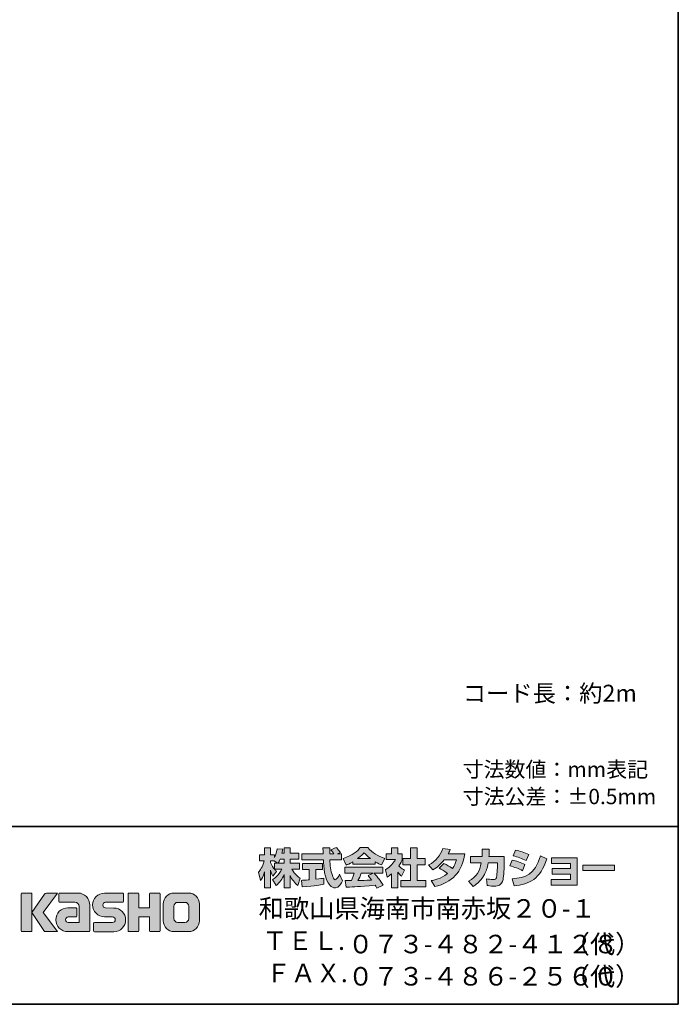
# Model space of a CAD drawing. Units: inches. Extents: x -46 to 344, y -33 to 243.
# Drawn here: x 251 to 344, y -33 to 105 of the extents above; entities that cross this region are included whole.
import ezdxf

# ---------------------------------------------------------------- set-up
doc = ezdxf.new("R2010")
doc.units = ezdxf.units.IN
doc.header["$MEASUREMENT"] = 0
doc.layers.add('フォーマット', color=7, linetype='Continuous')
doc.layers.add('レイヤー 1', color=7, linetype='Continuous')

msp = doc.modelspace()

# ---------------------------------------------------------------- hatches: boundary and pattern name
at = {"layer": 'フォーマット'}
h = msp.add_hatch(color=7, dxfattribs=at)
h.dxf.hatch_style = 2
edge = h.paths.add_edge_path()
edge.add_spline(control_points=[(287.24, -13.58), (287.33, -13.45), (287.44, -13.26), (287.54, -13.02), (287.54, -13.02), (288.1, -13.02), (288.1, -13.02), (288.1, -13.02), (288.1, -13.58), (288.1, -13.58), (288.1, -13.58), (287.24, -13.58), (287.24, -13.58)], knot_values=[0, 0, 0, 0, 1, 1, 1, 2, 2, 2, 3, 3, 3, 4, 4, 4, 4], degree=3, periodic=1)
edge = h.paths.add_edge_path()
edge.add_spline(control_points=[(286.73, -13.58), (286.73, -13.58), (286.73, -14.41), (286.73, -14.41), (286.63, -14.28), (286.32, -13.87), (286.17, -13.49), (286.17, -13.49), (286.17, -13.23), (286.17, -13.23), (286.17, -13.23), (286.71, -13.23), (286.71, -13.23), (286.71, -13.23), (287.17, -13.58), (287.17, -13.58), (287.17, -13.58), (286.73, -13.58), (286.73, -13.58)], knot_values=[0, 0, 0, 0, 0.352778, 0.352778, 0.352778, 0.705556, 0.705556, 0.705556, 1.058333, 1.058333, 1.058333, 1.411111, 1.411111, 1.411111, 1.763889, 1.763889, 1.763889, 2.116667, 2.116667, 2.116667, 2.116667], degree=3, periodic=0)
edge.add_line((286.73, -13.58), (286.73, -13.58))
edge = h.paths.add_edge_path()
edge.add_spline(control_points=[(287.79, -12.18), (287.85, -11.91), (287.88, -11.76), (287.91, -11.61), (287.91, -11.61), (287.11, -11.54), (287.11, -11.54), (287.03, -12.15), (286.84, -12.56), (286.73, -12.78), (286.73, -12.78), (286.73, -12.41), (286.73, -12.41), (286.73, -12.41), (286.17, -12.41), (286.17, -12.41), (286.17, -12.41), (286.17, -11.43), (286.17, -11.43), (286.17, -11.43), (285.35, -11.43), (285.35, -11.43), (285.35, -11.43), (285.35, -12.41), (285.35, -12.41), (285.35, -12.41), (284.62, -12.41), (284.62, -12.41), (284.62, -12.41), (284.62, -13.23), (284.62, -13.23), (284.62, -13.23), (285.28, -13.23), (285.28, -13.23), (285.02, -14.16), (284.75, -14.55), (284.51, -14.85), (284.51, -14.85), (284.79, -16.02), (284.79, -16.02), (284.93, -15.82), (285.15, -15.48), (285.35, -14.8), (285.35, -14.8), (285.35, -17.05), (285.35, -17.05), (285.35, -17.05), (286.17, -17.05), (286.17, -17.05), (286.17, -17.05), (286.17, -14.57), (286.17, -14.57), (286.23, -14.82), (286.26, -14.94), (286.5, -15.41), (286.5, -15.41), (287.02, -14.73), (287.02, -14.73), (286.93, -14.65), (286.86, -14.58), (286.74, -14.43), (286.74, -14.43), (287.79, -14.43), (287.79, -14.43), (287.31, -15.32), (286.7, -15.73), (286.46, -15.88), (286.46, -15.88), (286.98, -16.72), (286.98, -16.72), (287.45, -16.28), (287.83, -15.78), (288.1, -15.19), (288.1, -15.19), (288.1, -17.05), (288.1, -17.05), (288.1, -17.05), (288.95, -17.05), (288.95, -17.05), (288.95, -17.05), (288.95, -15.33), (288.95, -15.33), (289.2, -15.86), (289.54, -16.34), (290, -16.71), (290, -16.71), (290.35, -15.7), (290.35, -15.7), (290.09, -15.52), (289.63, -15.19), (289.19, -14.43), (289.19, -14.43), (290.24, -14.43), (290.24, -14.43), (290.24, -14.43), (290.24, -13.58), (290.24, -13.58), (290.24, -13.58), (288.95, -13.58), (288.95, -13.58), (288.95, -13.58), (288.95, -13.02), (288.95, -13.02), (288.95, -13.02), (290.16, -13.02), (290.16, -13.02), (290.16, -13.02), (290.16, -12.18), (290.16, -12.18), (290.16, -12.18), (288.95, -12.18), (288.95, -12.18), (288.95, -12.18), (288.95, -11.43), (288.95, -11.43), (288.95, -11.43), (288.1, -11.43), (288.1, -11.43), (288.1, -11.43), (288.1, -12.18), (288.1, -12.18), (288.1, -12.18), (287.79, -12.18), (287.79, -12.18)], knot_values=[0, 0, 0, 0, 0.352778, 0.352778, 0.352778, 0.705556, 0.705556, 0.705556, 1.058333, 1.058333, 1.058333, 1.411111, 1.411111, 1.411111, 1.763889, 1.763889, 1.763889, 2.116667, 2.116667, 2.116667, 2.469444, 2.469444, 2.469444, 2.822222, 2.822222, 2.822222, 3.175, 3.175, 3.175, 3.527778, 3.527778, 3.527778, 3.880556, 3.880556, 3.880556, 4.233333, 4.233333, 4.233333, 4.586111, 4.586111, 4.586111, 4.938889, 4.938889, 4.938889, 5.291667, 5.291667, 5.291667, 5.644444, 5.644444, 5.644444, 5.997222, 5.997222, 5.997222, 6.35, 6.35, 6.35, 6.702778, 6.702778, 6.702778, 7.055556, 7.055556, 7.055556, 7.408333, 7.408333, 7.408333, 7.761111, 7.761111, 7.761111, 8.113889, 8.113889, 8.113889, 8.466667, 8.466667, 8.466667, 8.819444, 8.819444, 8.819444, 9.172222, 9.172222, 9.172222, 9.525, 9.525, 9.525, 9.877778, 9.877778, 9.877778, 10.230556, 10.230556, 10.230556, 10.583333, 10.583333, 10.583333, 10.936111, 10.936111, 10.936111, 11.288889, 11.288889, 11.288889, 11.641667, 11.641667, 11.641667, 11.994444, 11.994444, 11.994444, 12.347222, 12.347222, 12.347222, 12.7, 12.7, 12.7, 13.052778, 13.052778, 13.052778, 13.405556, 13.405556, 13.405556, 13.758333, 13.758333, 13.758333, 14.111111, 14.111111, 14.111111, 14.463889, 14.463889, 14.463889, 14.463889], degree=3, periodic=0)
edge.add_line((287.79, -12.18), (287.79, -12.18))
h = msp.add_hatch(color=7, dxfattribs=at)
h.dxf.hatch_style = 2
edge = h.paths.add_edge_path()
edge.add_spline(control_points=[(290.52, -15.99), (290.64, -15.98), (290.7, -15.98), (290.77, -15.97), (290.9, -15.97), (291.5, -15.92), (291.63, -15.91), (291.63, -15.91), (291.63, -14.48), (291.63, -14.48), (291.63, -14.48), (290.69, -14.48), (290.69, -14.48), (290.69, -14.48), (290.69, -13.62), (290.69, -13.62), (290.69, -13.62), (293.47, -13.62), (293.47, -13.62), (293.47, -13.62), (293.47, -14.48), (293.47, -14.48), (293.47, -14.48), (292.54, -14.48), (292.54, -14.48), (292.54, -14.48), (292.54, -15.83), (292.54, -15.83), (293.21, -15.77), (293.46, -15.72), (293.68, -15.68), (293.68, -15.68), (293.69, -16.52), (293.69, -16.52), (293.01, -16.66), (292.64, -16.71), (290.62, -16.92), (290.62, -16.92), (290.52, -15.99), (290.52, -15.99)], knot_values=[0, 0, 0, 0, 1, 1, 1, 2, 2, 2, 3, 3, 3, 4, 4, 4, 5, 5, 5, 6, 6, 6, 7, 7, 7, 8, 8, 8, 9, 9, 9, 10, 10, 10, 11, 11, 11, 12, 12, 12, 13, 13, 13, 13], degree=3, periodic=1)
edge = h.paths.add_edge_path()
edge.add_spline(control_points=[(295.62, -12.24), (295.62, -12.24), (296.17, -12.24), (296.17, -12.24), (296.17, -12.24), (296.17, -13.1), (296.17, -13.1), (296.17, -13.1), (294.52, -13.1), (294.52, -13.1), (294.56, -13.85), (294.64, -14.6), (294.88, -15.31), (294.94, -15.49), (295.1, -15.91), (295.27, -15.91), (295.44, -15.91), (295.76, -15.5), (295.9, -15.1), (295.9, -15.1), (296.28, -16.05), (296.28, -16.05), (296.15, -16.4), (295.85, -17.06), (295.3, -17.06), (295.02, -17.06), (294.73, -16.91), (294.57, -16.73), (293.71, -15.78), (293.65, -14.06), (293.62, -13.1), (293.62, -13.1), (290.58, -13.1), (290.58, -13.1), (290.58, -13.1), (290.58, -12.24), (290.58, -12.24), (290.58, -12.24), (293.59, -12.24), (293.59, -12.24), (293.58, -12.15), (293.57, -11.72), (293.56, -11.62), (293.56, -11.57), (293.56, -11.52), (293.56, -11.42), (293.56, -11.42), (294.51, -11.42), (294.51, -11.42), (294.5, -11.88), (294.5, -12.02), (294.51, -12.24), (294.51, -12.24), (295.09, -12.24), (295.09, -12.24), (294.93, -12.02), (294.8, -11.83), (294.65, -11.69), (294.65, -11.69), (295.42, -11.38), (295.42, -11.38), (295.51, -11.45), (295.59, -11.5), (296, -12.08), (296, -12.08), (295.62, -12.24), (295.62, -12.24)], knot_values=[0, 0, 0, 0, 0.352778, 0.352778, 0.352778, 0.705556, 0.705556, 0.705556, 1.058333, 1.058333, 1.058333, 1.411111, 1.411111, 1.411111, 1.763889, 1.763889, 1.763889, 2.116667, 2.116667, 2.116667, 2.469444, 2.469444, 2.469444, 2.822222, 2.822222, 2.822222, 3.175, 3.175, 3.175, 3.527778, 3.527778, 3.527778, 3.880556, 3.880556, 3.880556, 4.233333, 4.233333, 4.233333, 4.586111, 4.586111, 4.586111, 4.938889, 4.938889, 4.938889, 5.291667, 5.291667, 5.291667, 5.644444, 5.644444, 5.644444, 5.997222, 5.997222, 5.997222, 6.35, 6.35, 6.35, 6.702778, 6.702778, 6.702778, 7.055556, 7.055556, 7.055556, 7.408333, 7.408333, 7.408333, 7.761111, 7.761111, 7.761111, 7.761111], degree=3, periodic=0)
edge.add_line((295.62, -12.24), (295.62, -12.24))
h = msp.add_hatch(color=7, dxfattribs=at)
h.dxf.hatch_style = 2
edge = h.paths.add_edge_path()
edge.add_spline(control_points=[(298.41, -12.94), (298.97, -12.51), (299.17, -12.28), (299.32, -12.1), (299.5, -12.29), (299.73, -12.54), (300.25, -12.94), (300.25, -12.94), (298.41, -12.94), (298.41, -12.94)], knot_values=[0, 0, 0, 0, 1, 1, 1, 2, 2, 2, 3, 3, 3, 3], degree=3, periodic=1)
edge = h.paths.add_edge_path()
edge.add_spline(control_points=[(299.91, -15.33), (300.06, -15.51), (300.16, -15.64), (300.4, -15.95), (300.21, -15.96), (299.27, -16), (299.06, -16.01), (298.96, -16.02), (298.91, -16.02), (298.48, -16.02), (298.66, -15.66), (298.78, -15.39), (298.95, -15), (298.95, -15), (300.61, -15), (300.61, -15), (300.61, -15), (299.91, -15.33), (299.91, -15.33)], knot_values=[0, 0, 0, 0, 0.352778, 0.352778, 0.352778, 0.705556, 0.705556, 0.705556, 1.058333, 1.058333, 1.058333, 1.411111, 1.411111, 1.411111, 1.763889, 1.763889, 1.763889, 2.116667, 2.116667, 2.116667, 2.116667], degree=3, periodic=0)
edge.add_line((299.91, -15.33), (299.91, -15.33))
edge = h.paths.add_edge_path()
edge.add_spline(control_points=[(302, -16.65), (301.65, -16.09), (301.27, -15.56), (300.76, -15), (300.76, -15), (301.98, -15), (301.98, -15), (301.98, -15), (301.98, -14.15), (301.98, -14.15), (301.98, -14.15), (296.63, -14.15), (296.63, -14.15), (296.63, -14.15), (296.63, -15), (296.63, -15), (296.63, -15), (297.95, -15), (297.95, -15), (297.83, -15.39), (297.69, -15.71), (297.55, -16.02), (297.44, -16.02), (296.98, -16.03), (296.88, -16.03), (296.83, -16.03), (296.79, -16.03), (296.67, -16.02), (296.67, -16.02), (296.82, -16.94), (296.82, -16.94), (298.16, -16.9), (298.37, -16.88), (300.9, -16.68), (301.02, -16.87), (301.07, -16.95), (301.15, -17.1), (301.15, -17.1), (302, -16.65), (302, -16.65)], knot_values=[0, 0, 0, 0, 0.352778, 0.352778, 0.352778, 0.705556, 0.705556, 0.705556, 1.058333, 1.058333, 1.058333, 1.411111, 1.411111, 1.411111, 1.763889, 1.763889, 1.763889, 2.116667, 2.116667, 2.116667, 2.469444, 2.469444, 2.469444, 2.822222, 2.822222, 2.822222, 3.175, 3.175, 3.175, 3.527778, 3.527778, 3.527778, 3.880556, 3.880556, 3.880556, 4.233333, 4.233333, 4.233333, 4.586111, 4.586111, 4.586111, 4.586111], degree=3, periodic=0)
edge.add_line((302, -16.65), (302, -16.65))
edge = h.paths.add_edge_path()
edge.add_spline(control_points=[(297.74, -13.73), (297.74, -13.73), (300.89, -13.73), (300.89, -13.73), (300.89, -13.73), (300.89, -13.37), (300.89, -13.37), (301.31, -13.62), (301.57, -13.74), (301.78, -13.83), (301.78, -13.83), (302.24, -12.93), (302.24, -12.93), (301.34, -12.59), (300.48, -12.11), (299.85, -11.38), (299.85, -11.38), (298.8, -11.38), (298.8, -11.38), (298.42, -11.92), (297.76, -12.4), (296.38, -12.94), (296.38, -12.94), (296.83, -13.84), (296.83, -13.84), (297.01, -13.77), (297.27, -13.67), (297.74, -13.39), (297.74, -13.39), (297.74, -13.73), (297.74, -13.73)], knot_values=[0, 0, 0, 0, 0.352778, 0.352778, 0.352778, 0.705556, 0.705556, 0.705556, 1.058333, 1.058333, 1.058333, 1.411111, 1.411111, 1.411111, 1.763889, 1.763889, 1.763889, 2.116667, 2.116667, 2.116667, 2.469444, 2.469444, 2.469444, 2.822222, 2.822222, 2.822222, 3.175, 3.175, 3.175, 3.527778, 3.527778, 3.527778, 3.527778], degree=3, periodic=0)
edge.add_line((297.74, -13.73), (297.74, -13.73))
h = msp.add_hatch(color=7, dxfattribs=at)
h.dxf.hatch_style = 2
h.paths.add_polyline_path([(305.86, -11.43), (306.79, -11.43), (306.79, -12.9), (307.94, -12.9), (307.94, -13.81), (306.79, -13.81), (306.79, -15.99), (308.03, -15.99), (308.03, -16.89), (304.5, -16.89), (304.5, -15.99), (305.86, -15.99), (305.86, -13.81), (304.79, -13.81), (304.79, -12.9), (305.86, -12.9)])
edge = h.paths.add_edge_path()
edge.add_spline(control_points=[(304.1, -17.06), (304.1, -17.06), (303.2, -17.06), (303.2, -17.06), (303.2, -17.06), (303.2, -15.07), (303.2, -15.07), (302.95, -15.28), (302.79, -15.4), (302.57, -15.55), (302.57, -15.55), (302.34, -14.5), (302.34, -14.5), (303.01, -14.1), (303.55, -13.46), (303.75, -13.07), (303.75, -13.07), (302.45, -13.07), (302.45, -13.07), (302.45, -13.07), (302.45, -12.24), (302.45, -12.24), (302.45, -12.24), (303.2, -12.24), (303.2, -12.24), (303.2, -12.24), (303.2, -11.42), (303.2, -11.42), (303.2, -11.42), (304.1, -11.42), (304.1, -11.42), (304.1, -11.42), (304.1, -12.24), (304.1, -12.24), (304.1, -12.24), (304.7, -12.24), (304.7, -12.24), (304.7, -12.24), (304.7, -13.08), (304.7, -13.08), (304.61, -13.29), (304.5, -13.55), (304.23, -13.93), (304.56, -14.3), (304.85, -14.47), (305.04, -14.57), (305.04, -14.57), (304.6, -15.42), (304.6, -15.42), (304.42, -15.26), (304.29, -15.11), (304.1, -14.85), (304.1, -14.85), (304.1, -17.06), (304.1, -17.06)], knot_values=[0, 0, 0, 0, 0.352778, 0.352778, 0.352778, 0.705556, 0.705556, 0.705556, 1.058333, 1.058333, 1.058333, 1.411111, 1.411111, 1.411111, 1.763889, 1.763889, 1.763889, 2.116667, 2.116667, 2.116667, 2.469444, 2.469444, 2.469444, 2.822222, 2.822222, 2.822222, 3.175, 3.175, 3.175, 3.527778, 3.527778, 3.527778, 3.880556, 3.880556, 3.880556, 4.233333, 4.233333, 4.233333, 4.586111, 4.586111, 4.586111, 4.938889, 4.938889, 4.938889, 5.291667, 5.291667, 5.291667, 5.644444, 5.644444, 5.644444, 5.997222, 5.997222, 5.997222, 6.35, 6.35, 6.35, 6.35], degree=3, periodic=0)
edge.add_line((304.1, -17.06), (304.1, -17.06))
h = msp.add_hatch(color=7, dxfattribs=at)
h.dxf.hatch_style = 2
edge = h.paths.add_edge_path()
edge.add_spline(control_points=[(310.54, -13.64), (311, -13.83), (311.35, -14), (311.77, -14.33), (312.02, -13.97), (312.18, -13.64), (312.33, -13.11), (312.33, -13.11), (310.61, -13.11), (310.61, -13.11), (310.14, -13.71), (309.62, -14.16), (309.01, -14.51), (309.01, -14.51), (308.41, -13.83), (308.41, -13.83), (309.51, -13.24), (310.03, -12.52), (310.42, -11.52), (310.42, -11.52), (311.43, -11.65), (311.43, -11.65), (311.36, -11.87), (311.32, -11.98), (311.18, -12.25), (311.18, -12.25), (313.5, -12.25), (313.5, -12.25), (313.1, -14.81), (311.75, -16.29), (309.28, -16.87), (309.28, -16.87), (308.78, -16.02), (308.78, -16.02), (309.15, -15.96), (310.09, -15.8), (311.08, -15.03), (310.57, -14.62), (310.15, -14.41), (309.91, -14.28), (309.91, -14.28), (310.54, -13.64), (310.54, -13.64)], knot_values=[0, 0, 0, 0, 1, 1, 1, 2, 2, 2, 3, 3, 3, 4, 4, 4, 5, 5, 5, 6, 6, 6, 7, 7, 7, 8, 8, 8, 9, 9, 9, 10, 10, 10, 11, 11, 11, 12, 12, 12, 13, 13, 13, 14, 14, 14, 14], degree=3, periodic=1)
h = msp.add_hatch(color=7, dxfattribs=at)
h.dxf.hatch_style = 2
edge = h.paths.add_edge_path()
edge.add_spline(control_points=[(319.04, -12.64), (319.04, -12.64), (319.04, -13.55), (319.04, -13.55), (319.04, -14.18), (318.98, -15.39), (318.88, -15.86), (318.68, -16.72), (318.18, -16.8), (317.65, -16.8), (317.07, -16.8), (316.78, -16.73), (316.63, -16.7), (316.63, -16.7), (316.57, -15.77), (316.57, -15.77), (316.79, -15.81), (317.13, -15.87), (317.48, -15.87), (317.77, -15.87), (317.88, -15.8), (317.94, -15.64), (318.04, -15.32), (318.09, -13.98), (318.09, -13.84), (318.09, -13.84), (318.09, -13.53), (318.09, -13.53), (318.09, -13.53), (316.79, -13.53), (316.79, -13.53), (316.67, -14.25), (316.47, -14.78), (316.25, -15.19), (315.7, -16.2), (314.98, -16.65), (314.68, -16.84), (314.68, -16.84), (314.03, -16.12), (314.03, -16.12), (315.23, -15.45), (315.59, -14.7), (315.81, -13.53), (315.81, -13.53), (314.31, -13.53), (314.31, -13.53), (314.31, -13.53), (314.31, -12.64), (314.31, -12.64), (314.31, -12.64), (315.92, -12.64), (315.92, -12.64), (315.94, -12.24), (315.95, -11.99), (315.95, -11.61), (315.95, -11.61), (316.95, -11.62), (316.95, -11.62), (316.94, -12.14), (316.92, -12.34), (316.9, -12.64), (316.9, -12.64), (319.04, -12.64), (319.04, -12.64)], knot_values=[0, 0, 0, 0, 1, 1, 1, 2, 2, 2, 3, 3, 3, 4, 4, 4, 5, 5, 5, 6, 6, 6, 7, 7, 7, 8, 8, 8, 9, 9, 9, 10, 10, 10, 11, 11, 11, 12, 12, 12, 13, 13, 13, 14, 14, 14, 15, 15, 15, 16, 16, 16, 17, 17, 17, 18, 18, 18, 19, 19, 19, 20, 20, 20, 21, 21, 21, 21], degree=3, periodic=1)
h = msp.add_hatch(color=7, dxfattribs=at)
h.dxf.hatch_style = 2
edge = h.paths.add_edge_path()
edge.add_spline(control_points=[(320.16, -15.76), (322.03, -15.59), (323.33, -15.25), (324.14, -12.54), (324.14, -12.54), (325.04, -12.97), (325.04, -12.97), (324.08, -15.83), (322.62, -16.52), (320.42, -16.78), (320.42, -16.78), (320.16, -15.76), (320.16, -15.76)], knot_values=[0, 0, 0, 0, 1, 1, 1, 2, 2, 2, 3, 3, 3, 4, 4, 4, 4], degree=3, periodic=1)
edge = h.paths.add_edge_path()
edge.add_spline(control_points=[(322.12, -13.2), (321.54, -12.91), (320.93, -12.7), (320.3, -12.55), (320.3, -12.55), (320.64, -11.76), (320.64, -11.76), (321.2, -11.87), (321.92, -12.08), (322.49, -12.36), (322.49, -12.36), (322.12, -13.2), (322.12, -13.2)], knot_values=[0, 0, 0, 0, 0.352778, 0.352778, 0.352778, 0.705556, 0.705556, 0.705556, 1.058333, 1.058333, 1.058333, 1.411111, 1.411111, 1.411111, 1.411111], degree=3, periodic=0)
edge.add_line((322.12, -13.2), (322.12, -13.2))
edge = h.paths.add_edge_path()
edge.add_spline(control_points=[(321.6, -14.63), (321.09, -14.35), (320.47, -14.11), (319.85, -13.94), (319.85, -13.94), (320.18, -13.14), (320.18, -13.14), (320.64, -13.24), (321.39, -13.48), (321.96, -13.78), (321.96, -13.78), (321.6, -14.63), (321.6, -14.63)], knot_values=[0, 0, 0, 0, 0.352778, 0.352778, 0.352778, 0.705556, 0.705556, 0.705556, 1.058333, 1.058333, 1.058333, 1.411111, 1.411111, 1.411111, 1.411111], degree=3, periodic=0)
edge.add_line((321.6, -14.63), (321.6, -14.63))
h = msp.add_hatch(color=7, dxfattribs=at)
h.dxf.hatch_style = 2
h.paths.add_polyline_path([(329.28, -12.82), (329.28, -16.68), (325.64, -16.68), (325.64, -15.86), (328.37, -15.86), (328.37, -15.11), (325.8, -15.11), (325.8, -14.33), (328.37, -14.33), (328.37, -13.62), (325.7, -13.62), (325.7, -12.82)])
h = msp.add_hatch(color=7, dxfattribs=at)
h.dxf.hatch_style = 2
h.paths.add_polyline_path([(334.53, -13.86), (334.53, -14.6), (330.12, -14.6), (330.12, -13.86)])
h = msp.add_hatch(color=7, dxfattribs=at)
h.dxf.hatch_style = 2
edge = h.paths.add_edge_path()
edge.add_spline(control_points=[(252.53, -23.2), (252.59, -23.2), (252.64, -23.15), (252.64, -23.09), (252.64, -23.09), (252.64, -17.88), (252.64, -17.88), (252.64, -17.82), (252.59, -17.78), (252.53, -17.78), (252.53, -17.78), (251.24, -17.78), (251.24, -17.78), (251.18, -17.78), (251.13, -17.82), (251.13, -17.88), (251.13, -17.88), (251.13, -23.09), (251.13, -23.09), (251.13, -23.15), (251.18, -23.2), (251.24, -23.2), (251.24, -23.2), (252.53, -23.2), (252.53, -23.2)], knot_values=[0, 0, 0, 0, 1, 1, 1, 2, 2, 2, 3, 3, 3, 4, 4, 4, 5, 5, 5, 6, 6, 6, 7, 7, 7, 8, 8, 8, 8], degree=3, periodic=1)
h = msp.add_hatch(color=7, dxfattribs=at)
h.dxf.hatch_style = 2
edge = h.paths.add_edge_path()
edge.add_spline(control_points=[(254.66, -17.78), (254.55, -17.78), (254.46, -17.83), (254.41, -17.91), (254.41, -17.91), (252.64, -20.49), (252.64, -20.49), (252.64, -20.49), (254.4, -23.2), (254.4, -23.2), (254.4, -23.2), (256.24, -23.2), (256.24, -23.2), (256.24, -23.2), (254.23, -20.49), (254.23, -20.49), (254.23, -20.49), (256.24, -17.78), (256.24, -17.78), (256.24, -17.78), (254.66, -17.78), (254.66, -17.78), (254.66, -17.78), (254.66, -17.78), (254.66, -17.78)], knot_values=[0, 0, 0, 0, 1, 1, 1, 2, 2, 2, 3, 3, 3, 4, 4, 4, 5, 5, 5, 6, 6, 6, 7, 7, 7, 8, 8, 8, 8], degree=3, periodic=1)
h = msp.add_hatch(color=7, dxfattribs=at)
h.dxf.hatch_style = 2
edge = h.paths.add_edge_path()
edge.add_spline(control_points=[(260.78, -23.09), (260.78, -23.15), (260.73, -23.2), (260.67, -23.2), (260.67, -23.2), (257.67, -23.2), (257.67, -23.2), (256.74, -23.2), (255.99, -22.45), (255.99, -21.53), (255.99, -20.6), (256.74, -19.85), (257.67, -19.85), (257.67, -19.85), (258.84, -19.85), (258.84, -19.85), (258.9, -19.85), (258.95, -19.9), (258.95, -19.96), (258.95, -19.96), (258.95, -21.02), (258.95, -21.02), (258.95, -21.08), (258.9, -21.13), (258.84, -21.13), (258.84, -21.13), (257.75, -21.13), (257.75, -21.13), (257.54, -21.13), (257.36, -21.31), (257.36, -21.52), (257.36, -21.74), (257.54, -21.92), (257.75, -21.92), (257.75, -21.92), (259.27, -21.91), (259.27, -21.91), (259.27, -21.91), (259.27, -19.67), (259.27, -19.67), (259.27, -19.34), (259.01, -19.07), (258.68, -19.07), (258.68, -19.07), (256.54, -19.07), (256.54, -19.07), (256.48, -19.07), (256.43, -19.02), (256.43, -18.96), (256.43, -18.96), (256.43, -17.89), (256.43, -17.89), (256.43, -17.83), (256.48, -17.78), (256.54, -17.78), (256.54, -17.78), (259.1, -17.78), (259.1, -17.78), (260.03, -17.78), (260.78, -18.54), (260.78, -19.47), (260.78, -19.47), (260.78, -23.09), (260.78, -23.09)], knot_values=[0, 0, 0, 0, 1, 1, 1, 2, 2, 2, 3, 3, 3, 4, 4, 4, 5, 5, 5, 6, 6, 6, 7, 7, 7, 8, 8, 8, 9, 9, 9, 10, 10, 10, 11, 11, 11, 12, 12, 12, 13, 13, 13, 14, 14, 14, 15, 15, 15, 16, 16, 16, 17, 17, 17, 18, 18, 18, 19, 19, 19, 20, 20, 20, 21, 21, 21, 21], degree=3, periodic=1)
h = msp.add_hatch(color=7, dxfattribs=at)
h.dxf.hatch_style = 2
edge = h.paths.add_edge_path()
edge.add_spline(control_points=[(261.42, -23.21), (261.36, -23.21), (261.31, -23.16), (261.31, -23.1), (261.31, -23.1), (261.31, -22.03), (261.31, -22.03), (261.31, -21.97), (261.36, -21.92), (261.42, -21.92), (261.42, -21.92), (263.96, -21.92), (263.96, -21.92), (264.18, -21.92), (264.35, -21.74), (264.35, -21.53), (264.35, -21.31), (264.18, -21.13), (263.96, -21.13), (263.96, -21.13), (262.83, -21.1), (262.83, -21.1), (261.91, -21.1), (261.17, -20.36), (261.17, -19.45), (261.17, -18.53), (261.91, -17.79), (262.83, -17.79), (262.83, -17.79), (265.4, -17.79), (265.4, -17.79), (265.46, -17.79), (265.51, -17.84), (265.51, -17.9), (265.51, -17.9), (265.51, -18.95), (265.51, -18.95), (265.51, -19.02), (265.46, -19.07), (265.4, -19.07), (265.4, -19.07), (262.99, -19.07), (262.99, -19.07), (262.78, -19.07), (262.6, -19.24), (262.6, -19.46), (262.6, -19.68), (262.78, -19.85), (262.99, -19.85), (262.99, -19.85), (264.14, -19.88), (264.14, -19.88), (265.06, -19.88), (265.81, -20.63), (265.81, -21.54), (265.81, -22.46), (265.06, -23.21), (264.14, -23.21), (264.14, -23.21), (261.42, -23.21), (261.42, -23.21)], knot_values=[0, 0, 0, 0, 1, 1, 1, 2, 2, 2, 3, 3, 3, 4, 4, 4, 5, 5, 5, 6, 6, 6, 7, 7, 7, 8, 8, 8, 9, 9, 9, 10, 10, 10, 11, 11, 11, 12, 12, 12, 13, 13, 13, 14, 14, 14, 15, 15, 15, 16, 16, 16, 17, 17, 17, 18, 18, 18, 19, 19, 19, 20, 20, 20, 20], degree=3, periodic=1)
h = msp.add_hatch(color=7, dxfattribs=at)
h.dxf.hatch_style = 2
edge = h.paths.add_edge_path()
edge.add_spline(control_points=[(270.55, -17.78), (270.55, -17.78), (269.35, -17.78), (269.35, -17.78), (269.29, -17.78), (269.16, -17.83), (269.16, -17.89), (269.16, -17.89), (269.16, -19.84), (269.16, -19.84), (269.16, -19.84), (267.65, -19.84), (267.65, -19.84), (267.65, -19.84), (267.65, -17.89), (267.65, -17.89), (267.65, -17.83), (267.6, -17.78), (267.54, -17.78), (267.54, -17.78), (266.26, -17.78), (266.26, -17.78), (266.2, -17.78), (266.15, -17.83), (266.15, -17.89), (266.15, -17.89), (266.15, -23.09), (266.15, -23.09), (266.15, -23.15), (266.2, -23.2), (266.26, -23.2), (266.26, -23.2), (267.54, -23.2), (267.54, -23.2), (267.6, -23.2), (267.65, -23.15), (267.65, -23.09), (267.65, -23.09), (267.65, -21.13), (267.65, -21.13), (267.65, -21.13), (269.16, -21.13), (269.16, -21.13), (269.16, -21.13), (269.16, -23.09), (269.16, -23.09), (269.16, -23.15), (269.21, -23.2), (269.27, -23.2), (269.27, -23.2), (270.55, -23.2), (270.55, -23.2), (270.61, -23.2), (270.66, -23.15), (270.66, -23.09), (270.66, -23.09), (270.66, -17.89), (270.66, -17.89), (270.66, -17.83), (270.61, -17.78), (270.55, -17.78)], knot_values=[0, 0, 0, 0, 1, 1, 1, 2, 2, 2, 3, 3, 3, 4, 4, 4, 5, 5, 5, 6, 6, 6, 7, 7, 7, 8, 8, 8, 9, 9, 9, 10, 10, 10, 11, 11, 11, 12, 12, 12, 13, 13, 13, 14, 14, 14, 15, 15, 15, 16, 16, 16, 17, 17, 17, 18, 18, 18, 19, 19, 19, 20, 20, 20, 20], degree=3, periodic=1)
h = msp.add_hatch(color=7, dxfattribs=at)
h.dxf.hatch_style = 2
edge = h.paths.add_edge_path()
edge.add_spline(control_points=[(274.68, -21.36), (274.68, -21.66), (274.44, -21.9), (274.13, -21.9), (274.13, -21.9), (273.15, -21.9), (273.15, -21.9), (272.84, -21.9), (272.6, -21.66), (272.6, -21.36), (272.6, -21.36), (272.6, -19.62), (272.6, -19.62), (272.6, -19.32), (272.84, -19.08), (273.15, -19.08), (273.15, -19.08), (274.13, -19.08), (274.13, -19.08), (274.44, -19.08), (274.68, -19.32), (274.68, -19.62), (274.68, -19.62), (274.68, -21.36), (274.68, -21.36)], knot_values=[0, 0, 0, 0, 1, 1, 1, 2, 2, 2, 3, 3, 3, 4, 4, 4, 5, 5, 5, 6, 6, 6, 7, 7, 7, 8, 8, 8, 8], degree=3, periodic=1)
edge = h.paths.add_edge_path()
edge.add_spline(control_points=[(274.65, -17.78), (274.65, -17.78), (272.63, -17.78), (272.63, -17.78), (271.79, -17.78), (271.09, -18.47), (271.09, -19.32), (271.09, -19.32), (271.09, -21.66), (271.09, -21.66), (271.09, -22.51), (271.79, -23.2), (272.63, -23.2), (272.63, -23.2), (274.65, -23.2), (274.65, -23.2), (275.5, -23.2), (276.18, -22.51), (276.18, -21.66), (276.18, -21.66), (276.18, -19.32), (276.18, -19.32), (276.18, -18.47), (275.5, -17.78), (274.65, -17.78)], knot_values=[0, 0, 0, 0, 0.352778, 0.352778, 0.352778, 0.705556, 0.705556, 0.705556, 1.058333, 1.058333, 1.058333, 1.411111, 1.411111, 1.411111, 1.763889, 1.763889, 1.763889, 2.116667, 2.116667, 2.116667, 2.469444, 2.469444, 2.469444, 2.822222, 2.822222, 2.822222, 2.822222], degree=3, periodic=0)
edge.add_line((274.65, -17.78), (274.65, -17.78))

# ---------------------------------------------------------------- linework, layer by layer
at = {"layer": 'フォーマット', "color": 7, "lineweight": 35}
for points in [[(343.52, -33.42), (343.52, 243.44), (-46.37, 243.44)], [(-46.37, -8.44), (343.52, -8.44)], [(343.52, -33.42), (-46.37, -33.42)]]:
    msp.add_lwpolyline(points, dxfattribs=at)
at = {"layer": 'フォーマット', "lineweight": 0}
for points in [[(305.86, -11.43), (306.79, -11.43), (306.79, -12.9), (307.94, -12.9), (307.94, -13.81), (306.79, -13.81), (306.79, -15.99), (308.03, -15.99), (308.03, -16.89), (304.5, -16.89), (304.5, -15.99), (305.86, -15.99), (305.86, -13.81), (304.79, -13.81), (304.79, -12.9), (305.86, -12.9), (305.86, -11.43)], [(329.28, -12.82), (329.28, -16.68), (325.64, -16.68), (325.64, -15.86), (328.37, -15.86), (328.37, -15.11), (325.8, -15.11), (325.8, -14.33), (328.37, -14.33), (328.37, -13.62), (325.7, -13.62), (325.7, -12.82), (329.28, -12.82)], [(334.53, -13.86), (334.53, -14.6), (330.12, -14.6), (330.12, -13.86), (334.53, -13.86)]]:
    msp.add_lwpolyline(points, dxfattribs=at)
for points, knots in [([(287.79, -12.18), (287.85, -11.91), (287.88, -11.76), (287.91, -11.61), (287.91, -11.61), (287.11, -11.54), (287.11, -11.54), (287.03, -12.15), (286.84, -12.56), (286.73, -12.78), (286.73, -12.78), (286.73, -12.41), (286.73, -12.41), (286.73, -12.41), (286.17, -12.41), (286.17, -12.41), (286.17, -12.41), (286.17, -11.43), (286.17, -11.43), (286.17, -11.43), (285.35, -11.43), (285.35, -11.43), (285.35, -11.43), (285.35, -12.41), (285.35, -12.41), (285.35, -12.41), (284.62, -12.41), (284.62, -12.41), (284.62, -12.41), (284.62, -13.23), (284.62, -13.23), (284.62, -13.23), (285.28, -13.23), (285.28, -13.23), (285.02, -14.16), (284.75, -14.55), (284.51, -14.85), (284.51, -14.85), (284.79, -16.02), (284.79, -16.02), (284.93, -15.82), (285.15, -15.48), (285.35, -14.8), (285.35, -14.8), (285.35, -17.05), (285.35, -17.05), (285.35, -17.05), (286.17, -17.05), (286.17, -17.05), (286.17, -17.05), (286.17, -14.57), (286.17, -14.57), (286.23, -14.82), (286.26, -14.94), (286.5, -15.41), (286.5, -15.41), (287.02, -14.73), (287.02, -14.73), (286.93, -14.65), (286.86, -14.58), (286.74, -14.43), (286.74, -14.43), (287.79, -14.43), (287.79, -14.43), (287.31, -15.32), (286.7, -15.73), (286.46, -15.88), (286.46, -15.88), (286.98, -16.72), (286.98, -16.72), (287.45, -16.28), (287.83, -15.78), (288.1, -15.19), (288.1, -15.19), (288.1, -17.05), (288.1, -17.05), (288.1, -17.05), (288.95, -17.05), (288.95, -17.05), (288.95, -17.05), (288.95, -15.33), (288.95, -15.33), (289.2, -15.86), (289.54, -16.34), (290, -16.71), (290, -16.71), (290.35, -15.7), (290.35, -15.7), (290.09, -15.52), (289.63, -15.19), (289.19, -14.43), (289.19, -14.43), (290.24, -14.43), (290.24, -14.43), (290.24, -14.43), (290.24, -13.58), (290.24, -13.58), (290.24, -13.58), (288.95, -13.58), (288.95, -13.58), (288.95, -13.58), (288.95, -13.02), (288.95, -13.02), (288.95, -13.02), (290.16, -13.02), (290.16, -13.02), (290.16, -13.02), (290.16, -12.18), (290.16, -12.18), (290.16, -12.18), (288.95, -12.18), (288.95, -12.18), (288.95, -12.18), (288.95, -11.43), (288.95, -11.43), (288.95, -11.43), (288.1, -11.43), (288.1, -11.43), (288.1, -11.43), (288.1, -12.18), (288.1, -12.18), (288.1, -12.18), (287.79, -12.18), (287.79, -12.18)], [0, 0, 0, 0, 1, 1, 1, 2, 2, 2, 3, 3, 3, 4, 4, 4, 5, 5, 5, 6, 6, 6, 7, 7, 7, 8, 8, 8, 9, 9, 9, 10, 10, 10, 11, 11, 11, 12, 12, 12, 13, 13, 13, 14, 14, 14, 15, 15, 15, 16, 16, 16, 17, 17, 17, 18, 18, 18, 19, 19, 19, 20, 20, 20, 21, 21, 21, 22, 22, 22, 23, 23, 23, 24, 24, 24, 25, 25, 25, 26, 26, 26, 27, 27, 27, 28, 28, 28, 29, 29, 29, 30, 30, 30, 31, 31, 31, 32, 32, 32, 33, 33, 33, 34, 34, 34, 35, 35, 35, 36, 36, 36, 37, 37, 37, 38, 38, 38, 39, 39, 39, 40, 40, 40, 41, 41, 41, 41]), ([(295.62, -12.24), (295.62, -12.24), (296.17, -12.24), (296.17, -12.24), (296.17, -12.24), (296.17, -13.1), (296.17, -13.1), (296.17, -13.1), (294.52, -13.1), (294.52, -13.1), (294.56, -13.85), (294.64, -14.6), (294.88, -15.31), (294.94, -15.49), (295.1, -15.91), (295.27, -15.91), (295.44, -15.91), (295.76, -15.5), (295.9, -15.1), (295.9, -15.1), (296.28, -16.05), (296.28, -16.05), (296.15, -16.4), (295.85, -17.06), (295.3, -17.06), (295.02, -17.06), (294.73, -16.91), (294.57, -16.73), (293.71, -15.78), (293.65, -14.06), (293.62, -13.1), (293.62, -13.1), (290.58, -13.1), (290.58, -13.1), (290.58, -13.1), (290.58, -12.24), (290.58, -12.24), (290.58, -12.24), (293.59, -12.24), (293.59, -12.24), (293.58, -12.15), (293.57, -11.72), (293.56, -11.62), (293.56, -11.57), (293.56, -11.52), (293.56, -11.42), (293.56, -11.42), (294.51, -11.42), (294.51, -11.42), (294.5, -11.88), (294.5, -12.02), (294.51, -12.24), (294.51, -12.24), (295.09, -12.24), (295.09, -12.24), (294.93, -12.02), (294.8, -11.83), (294.65, -11.69), (294.65, -11.69), (295.42, -11.38), (295.42, -11.38), (295.51, -11.45), (295.59, -11.5), (296, -12.08), (296, -12.08), (295.62, -12.24), (295.62, -12.24)], [0, 0, 0, 0, 1, 1, 1, 2, 2, 2, 3, 3, 3, 4, 4, 4, 5, 5, 5, 6, 6, 6, 7, 7, 7, 8, 8, 8, 9, 9, 9, 10, 10, 10, 11, 11, 11, 12, 12, 12, 13, 13, 13, 14, 14, 14, 15, 15, 15, 16, 16, 16, 17, 17, 17, 18, 18, 18, 19, 19, 19, 20, 20, 20, 21, 21, 21, 22, 22, 22, 22]), ([(297.74, -13.73), (297.74, -13.73), (300.89, -13.73), (300.89, -13.73), (300.89, -13.73), (300.89, -13.37), (300.89, -13.37), (301.31, -13.62), (301.57, -13.74), (301.78, -13.83), (301.78, -13.83), (302.24, -12.93), (302.24, -12.93), (301.34, -12.59), (300.48, -12.11), (299.85, -11.38), (299.85, -11.38), (298.8, -11.38), (298.8, -11.38), (298.42, -11.92), (297.76, -12.4), (296.38, -12.94), (296.38, -12.94), (296.83, -13.84), (296.83, -13.84), (297.01, -13.77), (297.27, -13.67), (297.74, -13.39), (297.74, -13.39), (297.74, -13.73), (297.74, -13.73)], [0, 0, 0, 0, 1, 1, 1, 2, 2, 2, 3, 3, 3, 4, 4, 4, 5, 5, 5, 6, 6, 6, 7, 7, 7, 8, 8, 8, 9, 9, 9, 10, 10, 10, 10]), ([(298.41, -12.94), (298.97, -12.51), (299.17, -12.28), (299.32, -12.1), (299.5, -12.29), (299.73, -12.54), (300.25, -12.94), (300.25, -12.94), (298.41, -12.94), (298.41, -12.94)], [0, 0, 0, 0, 1, 1, 1, 2, 2, 2, 3, 3, 3, 3]), ([(304.1, -17.06), (304.1, -17.06), (303.2, -17.06), (303.2, -17.06), (303.2, -17.06), (303.2, -15.07), (303.2, -15.07), (302.95, -15.28), (302.79, -15.4), (302.57, -15.55), (302.57, -15.55), (302.34, -14.5), (302.34, -14.5), (303.01, -14.1), (303.55, -13.46), (303.75, -13.07), (303.75, -13.07), (302.45, -13.07), (302.45, -13.07), (302.45, -13.07), (302.45, -12.24), (302.45, -12.24), (302.45, -12.24), (303.2, -12.24), (303.2, -12.24), (303.2, -12.24), (303.2, -11.42), (303.2, -11.42), (303.2, -11.42), (304.1, -11.42), (304.1, -11.42), (304.1, -11.42), (304.1, -12.24), (304.1, -12.24), (304.1, -12.24), (304.7, -12.24), (304.7, -12.24), (304.7, -12.24), (304.7, -13.08), (304.7, -13.08), (304.61, -13.29), (304.5, -13.55), (304.23, -13.93), (304.56, -14.3), (304.85, -14.47), (305.04, -14.57), (305.04, -14.57), (304.6, -15.42), (304.6, -15.42), (304.42, -15.26), (304.29, -15.11), (304.1, -14.85), (304.1, -14.85), (304.1, -17.06), (304.1, -17.06)], [0, 0, 0, 0, 1, 1, 1, 2, 2, 2, 3, 3, 3, 4, 4, 4, 5, 5, 5, 6, 6, 6, 7, 7, 7, 8, 8, 8, 9, 9, 9, 10, 10, 10, 11, 11, 11, 12, 12, 12, 13, 13, 13, 14, 14, 14, 15, 15, 15, 16, 16, 16, 17, 17, 17, 18, 18, 18, 18]), ([(310.54, -13.64), (311, -13.83), (311.35, -14), (311.77, -14.33), (312.02, -13.97), (312.18, -13.64), (312.33, -13.11), (312.33, -13.11), (310.61, -13.11), (310.61, -13.11), (310.14, -13.71), (309.62, -14.16), (309.01, -14.51), (309.01, -14.51), (308.41, -13.83), (308.41, -13.83), (309.51, -13.24), (310.03, -12.52), (310.42, -11.52), (310.42, -11.52), (311.43, -11.65), (311.43, -11.65), (311.36, -11.87), (311.32, -11.98), (311.18, -12.25), (311.18, -12.25), (313.5, -12.25), (313.5, -12.25), (313.1, -14.81), (311.75, -16.29), (309.28, -16.87), (309.28, -16.87), (308.78, -16.02), (308.78, -16.02), (309.15, -15.96), (310.09, -15.8), (311.08, -15.03), (310.57, -14.62), (310.15, -14.41), (309.91, -14.28), (309.91, -14.28), (310.54, -13.64), (310.54, -13.64)], [0, 0, 0, 0, 1, 1, 1, 2, 2, 2, 3, 3, 3, 4, 4, 4, 5, 5, 5, 6, 6, 6, 7, 7, 7, 8, 8, 8, 9, 9, 9, 10, 10, 10, 11, 11, 11, 12, 12, 12, 13, 13, 13, 14, 14, 14, 14]), ([(319.04, -12.64), (319.04, -12.64), (319.04, -13.55), (319.04, -13.55), (319.04, -14.18), (318.98, -15.39), (318.88, -15.86), (318.68, -16.72), (318.18, -16.8), (317.65, -16.8), (317.07, -16.8), (316.78, -16.73), (316.63, -16.7), (316.63, -16.7), (316.57, -15.77), (316.57, -15.77), (316.79, -15.81), (317.13, -15.87), (317.48, -15.87), (317.77, -15.87), (317.88, -15.8), (317.94, -15.64), (318.04, -15.32), (318.09, -13.98), (318.09, -13.84), (318.09, -13.84), (318.09, -13.53), (318.09, -13.53), (318.09, -13.53), (316.79, -13.53), (316.79, -13.53), (316.67, -14.25), (316.47, -14.78), (316.25, -15.19), (315.7, -16.2), (314.98, -16.65), (314.68, -16.84), (314.68, -16.84), (314.03, -16.12), (314.03, -16.12), (315.23, -15.45), (315.59, -14.7), (315.81, -13.53), (315.81, -13.53), (314.31, -13.53), (314.31, -13.53), (314.31, -13.53), (314.31, -12.64), (314.31, -12.64), (314.31, -12.64), (315.92, -12.64), (315.92, -12.64), (315.94, -12.24), (315.95, -11.99), (315.95, -11.61), (315.95, -11.61), (316.95, -11.62), (316.95, -11.62), (316.94, -12.14), (316.92, -12.34), (316.9, -12.64), (316.9, -12.64), (319.04, -12.64), (319.04, -12.64)], [0, 0, 0, 0, 1, 1, 1, 2, 2, 2, 3, 3, 3, 4, 4, 4, 5, 5, 5, 6, 6, 6, 7, 7, 7, 8, 8, 8, 9, 9, 9, 10, 10, 10, 11, 11, 11, 12, 12, 12, 13, 13, 13, 14, 14, 14, 15, 15, 15, 16, 16, 16, 17, 17, 17, 18, 18, 18, 19, 19, 19, 20, 20, 20, 21, 21, 21, 21]), ([(322.12, -13.2), (321.54, -12.91), (320.93, -12.7), (320.3, -12.55), (320.3, -12.55), (320.64, -11.76), (320.64, -11.76), (321.2, -11.87), (321.92, -12.08), (322.49, -12.36), (322.49, -12.36), (322.12, -13.2), (322.12, -13.2)], [0, 0, 0, 0, 1, 1, 1, 2, 2, 2, 3, 3, 3, 4, 4, 4, 4]), ([(286.73, -13.58), (286.73, -13.58), (286.73, -14.41), (286.73, -14.41), (286.63, -14.28), (286.32, -13.87), (286.17, -13.49), (286.17, -13.49), (286.17, -13.23), (286.17, -13.23), (286.17, -13.23), (286.71, -13.23), (286.71, -13.23), (286.71, -13.23), (287.17, -13.58), (287.17, -13.58), (287.17, -13.58), (286.73, -13.58), (286.73, -13.58)], [0, 0, 0, 0, 1, 1, 1, 2, 2, 2, 3, 3, 3, 4, 4, 4, 5, 5, 5, 6, 6, 6, 6]), ([(287.24, -13.58), (287.33, -13.45), (287.44, -13.26), (287.54, -13.02), (287.54, -13.02), (288.1, -13.02), (288.1, -13.02), (288.1, -13.02), (288.1, -13.58), (288.1, -13.58), (288.1, -13.58), (287.24, -13.58), (287.24, -13.58)], [0, 0, 0, 0, 1, 1, 1, 2, 2, 2, 3, 3, 3, 4, 4, 4, 4]), ([(290.52, -15.99), (290.64, -15.98), (290.7, -15.98), (290.77, -15.97), (290.9, -15.97), (291.5, -15.92), (291.63, -15.91), (291.63, -15.91), (291.63, -14.48), (291.63, -14.48), (291.63, -14.48), (290.69, -14.48), (290.69, -14.48), (290.69, -14.48), (290.69, -13.62), (290.69, -13.62), (290.69, -13.62), (293.47, -13.62), (293.47, -13.62), (293.47, -13.62), (293.47, -14.48), (293.47, -14.48), (293.47, -14.48), (292.54, -14.48), (292.54, -14.48), (292.54, -14.48), (292.54, -15.83), (292.54, -15.83), (293.21, -15.77), (293.46, -15.72), (293.68, -15.68), (293.68, -15.68), (293.69, -16.52), (293.69, -16.52), (293.01, -16.66), (292.64, -16.71), (290.62, -16.92), (290.62, -16.92), (290.52, -15.99), (290.52, -15.99)], [0, 0, 0, 0, 1, 1, 1, 2, 2, 2, 3, 3, 3, 4, 4, 4, 5, 5, 5, 6, 6, 6, 7, 7, 7, 8, 8, 8, 9, 9, 9, 10, 10, 10, 11, 11, 11, 12, 12, 12, 13, 13, 13, 13]), ([(321.6, -14.63), (321.09, -14.35), (320.47, -14.11), (319.85, -13.94), (319.85, -13.94), (320.18, -13.14), (320.18, -13.14), (320.64, -13.24), (321.39, -13.48), (321.96, -13.78), (321.96, -13.78), (321.6, -14.63), (321.6, -14.63)], [0, 0, 0, 0, 1, 1, 1, 2, 2, 2, 3, 3, 3, 4, 4, 4, 4]), ([(320.16, -15.76), (322.03, -15.59), (323.33, -15.25), (324.14, -12.54), (324.14, -12.54), (325.04, -12.97), (325.04, -12.97), (324.08, -15.83), (322.62, -16.52), (320.42, -16.78), (320.42, -16.78), (320.16, -15.76), (320.16, -15.76)], [0, 0, 0, 0, 1, 1, 1, 2, 2, 2, 3, 3, 3, 4, 4, 4, 4]), ([(302, -16.65), (301.65, -16.09), (301.27, -15.56), (300.76, -15), (300.76, -15), (301.98, -15), (301.98, -15), (301.98, -15), (301.98, -14.15), (301.98, -14.15), (301.98, -14.15), (296.63, -14.15), (296.63, -14.15), (296.63, -14.15), (296.63, -15), (296.63, -15), (296.63, -15), (297.95, -15), (297.95, -15), (297.83, -15.39), (297.69, -15.71), (297.55, -16.02), (297.44, -16.02), (296.98, -16.03), (296.88, -16.03), (296.83, -16.03), (296.79, -16.03), (296.67, -16.02), (296.67, -16.02), (296.82, -16.94), (296.82, -16.94), (298.16, -16.9), (298.37, -16.88), (300.9, -16.68), (301.02, -16.87), (301.07, -16.95), (301.15, -17.1), (301.15, -17.1), (302, -16.65), (302, -16.65)], [0, 0, 0, 0, 1, 1, 1, 2, 2, 2, 3, 3, 3, 4, 4, 4, 5, 5, 5, 6, 6, 6, 7, 7, 7, 8, 8, 8, 9, 9, 9, 10, 10, 10, 11, 11, 11, 12, 12, 12, 13, 13, 13, 13]), ([(299.91, -15.33), (300.06, -15.51), (300.16, -15.64), (300.4, -15.95), (300.21, -15.96), (299.27, -16), (299.06, -16.01), (298.96, -16.02), (298.91, -16.02), (298.48, -16.02), (298.66, -15.66), (298.78, -15.39), (298.95, -15), (298.95, -15), (300.61, -15), (300.61, -15), (300.61, -15), (299.91, -15.33), (299.91, -15.33)], [0, 0, 0, 0, 1, 1, 1, 2, 2, 2, 3, 3, 3, 4, 4, 4, 5, 5, 5, 6, 6, 6, 6]), ([(252.53, -23.2), (252.59, -23.2), (252.64, -23.15), (252.64, -23.09), (252.64, -23.09), (252.64, -17.88), (252.64, -17.88), (252.64, -17.82), (252.59, -17.78), (252.53, -17.78), (252.53, -17.78), (251.24, -17.78), (251.24, -17.78), (251.18, -17.78), (251.13, -17.82), (251.13, -17.88), (251.13, -17.88), (251.13, -23.09), (251.13, -23.09), (251.13, -23.15), (251.18, -23.2), (251.24, -23.2), (251.24, -23.2), (252.53, -23.2), (252.53, -23.2)], [0, 0, 0, 0, 1, 1, 1, 2, 2, 2, 3, 3, 3, 4, 4, 4, 5, 5, 5, 6, 6, 6, 7, 7, 7, 8, 8, 8, 8]), ([(254.66, -17.78), (254.55, -17.78), (254.46, -17.83), (254.41, -17.91), (254.41, -17.91), (252.64, -20.49), (252.64, -20.49), (252.64, -20.49), (254.4, -23.2), (254.4, -23.2), (254.4, -23.2), (256.24, -23.2), (256.24, -23.2), (256.24, -23.2), (254.23, -20.49), (254.23, -20.49), (254.23, -20.49), (256.24, -17.78), (256.24, -17.78), (256.24, -17.78), (254.66, -17.78), (254.66, -17.78), (254.66, -17.78), (254.66, -17.78), (254.66, -17.78)], [0, 0, 0, 0, 1, 1, 1, 2, 2, 2, 3, 3, 3, 4, 4, 4, 5, 5, 5, 6, 6, 6, 7, 7, 7, 8, 8, 8, 8]), ([(260.78, -23.09), (260.78, -23.15), (260.73, -23.2), (260.67, -23.2), (260.67, -23.2), (257.67, -23.2), (257.67, -23.2), (256.74, -23.2), (255.99, -22.45), (255.99, -21.53), (255.99, -20.6), (256.74, -19.85), (257.67, -19.85), (257.67, -19.85), (258.84, -19.85), (258.84, -19.85), (258.9, -19.85), (258.95, -19.9), (258.95, -19.96), (258.95, -19.96), (258.95, -21.02), (258.95, -21.02), (258.95, -21.08), (258.9, -21.13), (258.84, -21.13), (258.84, -21.13), (257.75, -21.13), (257.75, -21.13), (257.54, -21.13), (257.36, -21.31), (257.36, -21.52), (257.36, -21.74), (257.54, -21.92), (257.75, -21.92), (257.75, -21.92), (259.27, -21.91), (259.27, -21.91), (259.27, -21.91), (259.27, -19.67), (259.27, -19.67), (259.27, -19.34), (259.01, -19.07), (258.68, -19.07), (258.68, -19.07), (256.54, -19.07), (256.54, -19.07), (256.48, -19.07), (256.43, -19.02), (256.43, -18.96), (256.43, -18.96), (256.43, -17.89), (256.43, -17.89), (256.43, -17.83), (256.48, -17.78), (256.54, -17.78), (256.54, -17.78), (259.1, -17.78), (259.1, -17.78), (260.03, -17.78), (260.78, -18.54), (260.78, -19.47), (260.78, -19.47), (260.78, -23.09), (260.78, -23.09)], [0, 0, 0, 0, 1, 1, 1, 2, 2, 2, 3, 3, 3, 4, 4, 4, 5, 5, 5, 6, 6, 6, 7, 7, 7, 8, 8, 8, 9, 9, 9, 10, 10, 10, 11, 11, 11, 12, 12, 12, 13, 13, 13, 14, 14, 14, 15, 15, 15, 16, 16, 16, 17, 17, 17, 18, 18, 18, 19, 19, 19, 20, 20, 20, 21, 21, 21, 21]), ([(261.42, -23.21), (261.36, -23.21), (261.31, -23.16), (261.31, -23.1), (261.31, -23.1), (261.31, -22.03), (261.31, -22.03), (261.31, -21.97), (261.36, -21.92), (261.42, -21.92), (261.42, -21.92), (263.96, -21.92), (263.96, -21.92), (264.18, -21.92), (264.35, -21.74), (264.35, -21.53), (264.35, -21.31), (264.18, -21.13), (263.96, -21.13), (263.96, -21.13), (262.83, -21.1), (262.83, -21.1), (261.91, -21.1), (261.17, -20.36), (261.17, -19.45), (261.17, -18.53), (261.91, -17.79), (262.83, -17.79), (262.83, -17.79), (265.4, -17.79), (265.4, -17.79), (265.46, -17.79), (265.51, -17.84), (265.51, -17.9), (265.51, -17.9), (265.51, -18.95), (265.51, -18.95), (265.51, -19.02), (265.46, -19.07), (265.4, -19.07), (265.4, -19.07), (262.99, -19.07), (262.99, -19.07), (262.78, -19.07), (262.6, -19.24), (262.6, -19.46), (262.6, -19.68), (262.78, -19.85), (262.99, -19.85), (262.99, -19.85), (264.14, -19.88), (264.14, -19.88), (265.06, -19.88), (265.81, -20.63), (265.81, -21.54), (265.81, -22.46), (265.06, -23.21), (264.14, -23.21), (264.14, -23.21), (261.42, -23.21), (261.42, -23.21)], [0, 0, 0, 0, 1, 1, 1, 2, 2, 2, 3, 3, 3, 4, 4, 4, 5, 5, 5, 6, 6, 6, 7, 7, 7, 8, 8, 8, 9, 9, 9, 10, 10, 10, 11, 11, 11, 12, 12, 12, 13, 13, 13, 14, 14, 14, 15, 15, 15, 16, 16, 16, 17, 17, 17, 18, 18, 18, 19, 19, 19, 20, 20, 20, 20]), ([(270.55, -17.78), (270.55, -17.78), (269.35, -17.78), (269.35, -17.78), (269.29, -17.78), (269.16, -17.83), (269.16, -17.89), (269.16, -17.89), (269.16, -19.84), (269.16, -19.84), (269.16, -19.84), (267.65, -19.84), (267.65, -19.84), (267.65, -19.84), (267.65, -17.89), (267.65, -17.89), (267.65, -17.83), (267.6, -17.78), (267.54, -17.78), (267.54, -17.78), (266.26, -17.78), (266.26, -17.78), (266.2, -17.78), (266.15, -17.83), (266.15, -17.89), (266.15, -17.89), (266.15, -23.09), (266.15, -23.09), (266.15, -23.15), (266.2, -23.2), (266.26, -23.2), (266.26, -23.2), (267.54, -23.2), (267.54, -23.2), (267.6, -23.2), (267.65, -23.15), (267.65, -23.09), (267.65, -23.09), (267.65, -21.13), (267.65, -21.13), (267.65, -21.13), (269.16, -21.13), (269.16, -21.13), (269.16, -21.13), (269.16, -23.09), (269.16, -23.09), (269.16, -23.15), (269.21, -23.2), (269.27, -23.2), (269.27, -23.2), (270.55, -23.2), (270.55, -23.2), (270.61, -23.2), (270.66, -23.15), (270.66, -23.09), (270.66, -23.09), (270.66, -17.89), (270.66, -17.89), (270.66, -17.83), (270.61, -17.78), (270.55, -17.78)], [0, 0, 0, 0, 1, 1, 1, 2, 2, 2, 3, 3, 3, 4, 4, 4, 5, 5, 5, 6, 6, 6, 7, 7, 7, 8, 8, 8, 9, 9, 9, 10, 10, 10, 11, 11, 11, 12, 12, 12, 13, 13, 13, 14, 14, 14, 15, 15, 15, 16, 16, 16, 17, 17, 17, 18, 18, 18, 19, 19, 19, 20, 20, 20, 20]), ([(274.65, -17.78), (274.65, -17.78), (272.63, -17.78), (272.63, -17.78), (271.79, -17.78), (271.09, -18.47), (271.09, -19.32), (271.09, -19.32), (271.09, -21.66), (271.09, -21.66), (271.09, -22.51), (271.79, -23.2), (272.63, -23.2), (272.63, -23.2), (274.65, -23.2), (274.65, -23.2), (275.5, -23.2), (276.18, -22.51), (276.18, -21.66), (276.18, -21.66), (276.18, -19.32), (276.18, -19.32), (276.18, -18.47), (275.5, -17.78), (274.65, -17.78)], [0, 0, 0, 0, 1, 1, 1, 2, 2, 2, 3, 3, 3, 4, 4, 4, 5, 5, 5, 6, 6, 6, 7, 7, 7, 8, 8, 8, 8]), ([(274.68, -21.36), (274.68, -21.66), (274.44, -21.9), (274.13, -21.9), (274.13, -21.9), (273.15, -21.9), (273.15, -21.9), (272.84, -21.9), (272.6, -21.66), (272.6, -21.36), (272.6, -21.36), (272.6, -19.62), (272.6, -19.62), (272.6, -19.32), (272.84, -19.08), (273.15, -19.08), (273.15, -19.08), (274.13, -19.08), (274.13, -19.08), (274.44, -19.08), (274.68, -19.32), (274.68, -19.62), (274.68, -19.62), (274.68, -21.36), (274.68, -21.36)], [0, 0, 0, 0, 1, 1, 1, 2, 2, 2, 3, 3, 3, 4, 4, 4, 5, 5, 5, 6, 6, 6, 7, 7, 7, 8, 8, 8, 8])]:
    msp.add_open_spline(points, degree=3, knots=knots, dxfattribs=at)

# ---------------------------------------------------------------- texts
at = {"layer": 'フォーマット', "color": 7, "attachment_point": 7}
for s, insert, char_height in [('\\fMS Gothic|b0|i0|c0|p34;\\W1;寸法数値：mm表記', (313.2, -1.47), 2.159), ('\\fMS Gothic|b0|i0|c0|p34;\\W1;寸法公差：±0.5mm', (313.2, -5.28), 2.159), ('\\fHGPGothicE|b0|i0|c0|p34;\\W1;和歌山県海南市南赤坂２０-１', (284.51, -21.24), 2.6042), ('\\fHGPGothicE|b0|i0|c0|p34;\\W1;ＴＥＬ.  ', (285.01, -25.77), 2.6042), ('\\fHGPGothicE|b0|i0|c0|p34;\\W1;（代）', (327.54, -26.25), 2.6042), ('\\fHGPGothicE|b0|i0|c0|p34;\\W1;０７３-４８２-４１２８', (297.08, -26.25), 2.6042), ('\\fHGPGothicE|b0|i0|c0|p34;\\W0.99;ＦＡＸ\\W1;. ', (285.51, -30.31), 2.6042), ('\\fHGPGothicE|b0|i0|c0|p34;\\W1;０７３-４８６-２５６０', (297.08, -30.78), 2.6042), ('\\fHGPGothicE|b0|i0|c0|p34;\\W1;（代）', (327.54, -30.78), 2.6042)]:
    msp.add_mtext(s, dxfattribs=dict(at, insert=insert, char_height=char_height))
at = {"layer": 'レイヤー 1', "color": 7, "insert": (313.22, 9.11), "char_height": 2.3989, "attachment_point": 7}
msp.add_mtext('\\fMS PGothic|b0|i0|c0|p34;\\W1;コード長：約2m', dxfattribs=at)

doc.saveas('drawing.dxf')
